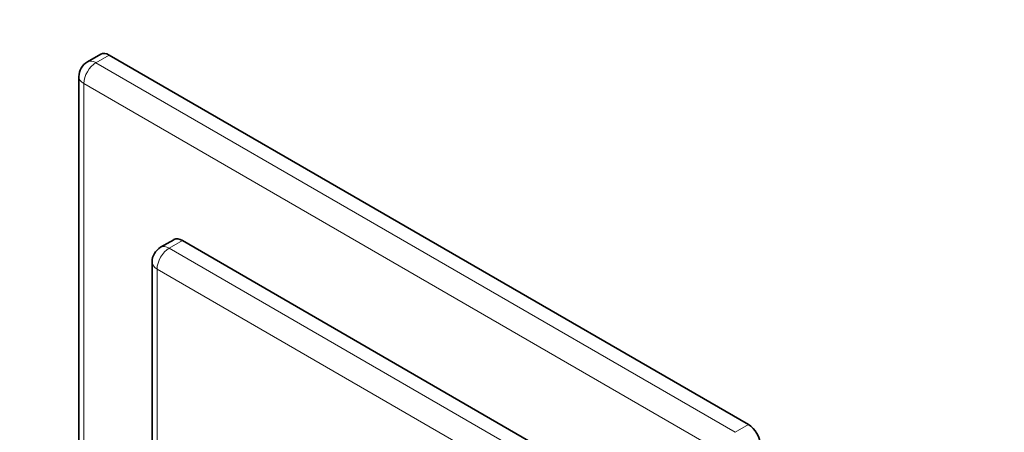
# Model space of a CAD drawing. Units: millimetres. Extents: x 0 to 777, y 0 to 1164.
# Drawn here: x 129 to 302, y 281 to 354 of the extents above; entities that cross this region are included whole.
import ezdxf
from ezdxf import colors
from ezdxf.entities.mleader import LeaderData, LeaderLine
from ezdxf.math import Vec2, Vec3

# ---------------------------------------------------------------- set-up
doc = ezdxf.new("R2010")
doc.units = ezdxf.units.MM
doc.layers.add('DV6_Défaut', color=7, linetype='Continuous')
doc.layers.add('Défaut', color=7, linetype='Continuous')

# ---------------------------------------------------------------- blocks, each defined once
blk = doc.blocks.new('_DOT')
at = {"color": 0}
blk.add_line((0, 0), (-1, 0), dxfattribs=at)
at = {"color": 0, "const_width": 0.333}
blk.add_lwpolyline([(-0.1665, 0, 1), (0.1665, 0, 1)], format="xyb", close=True, dxfattribs=at)
blk = doc.blocks.new('SE5')
at = {"layer": 'DV6_Défaut', "color": 7, "linetype": 'Continuous', "lineweight": 35}
for p, q in [((143.31, 347.85), (140.97, 346.51)), ((144.81, 347.7), (257.24, 282.79)), ((139.47, 343.91), (139.47, 253.18)), ((156.18, 315.27), (153.84, 313.93)), ((157.68, 315.13), (235.46, 270.22)), ((152.34, 311.33), (152.34, 252.72))]:
    blk.add_line(p, q, dxfattribs=at)
at = {"layer": 'DV6_Défaut', "color": 7, "linetype": 'Continuous', "lineweight": 18}
for p, q in [((144.81, 347.7), (142.47, 346.36)), ((142.47, 346.36), (254.9, 281.45)), ((140.35, 342.68), (140.35, 253.68)), ((252.78, 277.77), (140.35, 342.68)), ((157.68, 315.13), (155.34, 313.78)), ((155.34, 313.78), (233.13, 268.87)), ((231, 265.2), (153.22, 310.1)), ((153.22, 310.1), (153.22, 252.21)), ((254.9, 281.45), (257.24, 282.79))]:
    blk.add_line(p, q, dxfattribs=at)
at = {"layer": 'DV6_Défaut', "color": 7, "linetype": 'Continuous', "lineweight": 35}
for centre in [(142.47, 343.91), (155.34, 311.33)]:
    blk.add_arc(centre, 3, 120, 180, dxfattribs=at)
at = {"layer": 'DV6_Défaut', "color": 7, "linetype": 'Continuous', "lineweight": 18}
for centre, major_axis, start_param, end_param in [((142.47, 343.91), (1.5, -2.6), 2.356194, 3.141593), ((142.47, 343.91), (1.5, 2.6), 0.785398, 2.356194), ((142.47, 343.91), (3, 0), 3.141593, 3.926991), ((155.34, 311.33), (1.5, 2.6), 0.785398, 2.356194), ((155.34, 311.33), (1.5, -2.6), 2.356194, 3.141593), ((155.34, 311.33), (3, 0), 3.141593, 3.926991)]:
    blk.add_ellipse(centre, major_axis=major_axis, ratio=0.57735, start_param=start_param, end_param=end_param, dxfattribs=at)
at = {"layer": 'DV6_Défaut', "color": 7, "linetype": 'Continuous', "lineweight": 35}
for centre, major_axis, start_param, end_param in [((144.81, 345.25), (1.5, -2.6), 2.356194, 3.141593), ((157.68, 312.68), (1.5, -2.6), 2.356194, 3.141593), ((192.11, 242.74), (20, -34.64), 0, 3.141593), ((257.24, 280.34), (-1.5, 2.6), 3.926991, 5.497787)]:
    blk.add_ellipse(centre, major_axis=major_axis, ratio=0.57735, start_param=start_param, end_param=end_param, dxfattribs=at)

msp = doc.modelspace()

# ---------------------------------------------------------------- block references
at = {"layer": 'Défaut'}
msp.add_blockref('SE5', (0, 0), dxfattribs=at)

# ---------------------------------------------------------------- leaders
at = {"layer": 'Défaut', "color": 7, "linetype": 'Continuous', "lineweight": 18}
ml = msp.add_multileader_mtext('Standard', dxfattribs=at)
ml.set_content('{\\pxsm0.9;\\fSolid Edge ISO|b1||i0||c0|p34;\\W1.;13/07/2011\\P}', color=256)
ml.set_leader_properties()
ml.set_arrow_properties(name='DOT')
ml.build(insert=Vec2(0, 0))
ml.multileader.update_dxf_attribs({"leader_type": 0, "dogleg_length": 0, "arrow_head_size": 12})
ctx = ml.context
ctx.base_point, ctx.char_height, ctx.arrow_head_size, ctx.landing_gap_size = Vec3(656.6, 1156.97), 12, 12, 4.2
notes = []
notes.append((ctx, [(0, (0, 0, 0), (0, 0), (1, 0), 1, [])]))
ctx.mtext.insert = Vec3(658.6, 1163.09)
for ctx, leaders in notes:
    for number, flags, end, landing, length, lines in leaders:
        leader = LeaderData()
        leader.index, (leader.has_last_leader_line, leader.has_dogleg_vector, leader.attachment_direction) = number, flags
        leader.last_leader_point, leader.dogleg_vector, leader.dogleg_length = Vec3(end), Vec3(landing), length
        for number, points, colour, breaks in lines:
            line = LeaderLine()
            line.index, line.vertices, line.color, line.breaks = number, Vec3.list(points), colors.encode_raw_color(colour), breaks
            leader.lines.append(line)
        ctx.leaders.append(leader)

doc.saveas('drawing.dxf')
